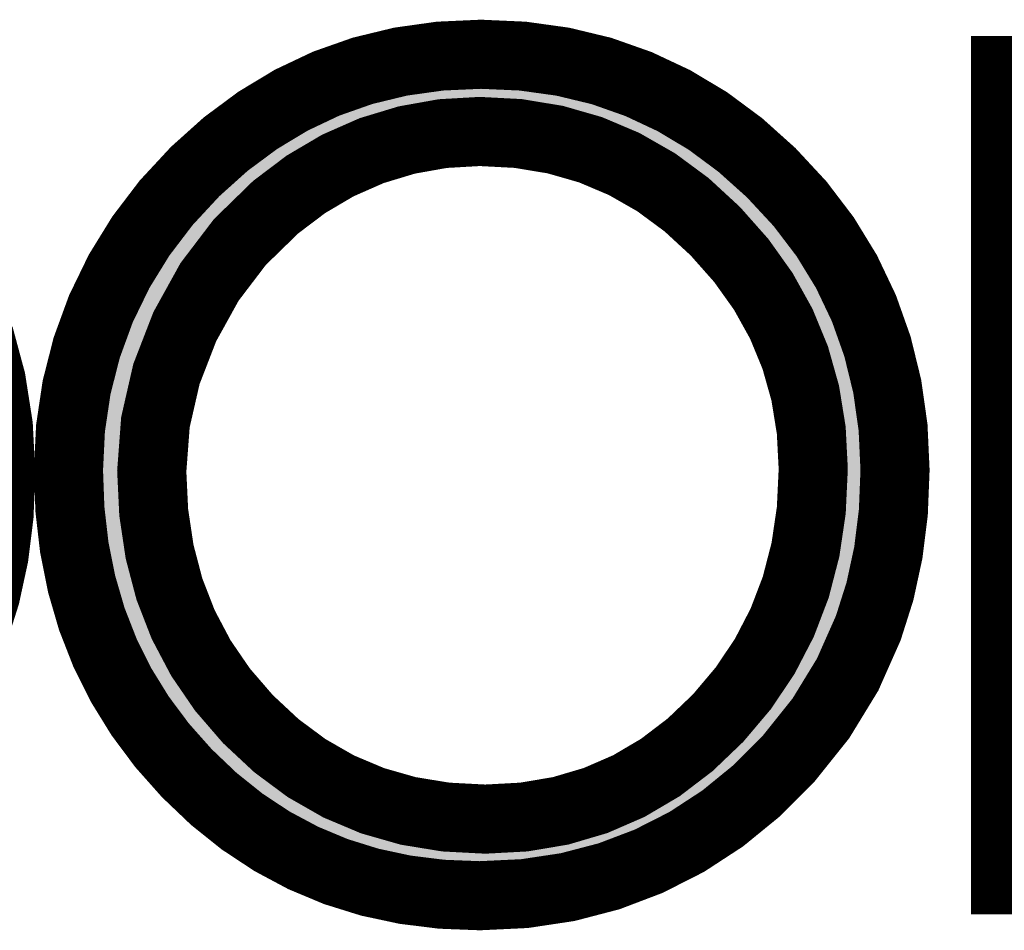
# Model space of a CAD drawing. Extents: x -5797445 to 549244, y -3166721 to 6583395.
# Drawn here: x 549177 to 549181, y 6583108 to 6583112 of the extents above; entities that cross this region are included whole.
import ezdxf

# ---------------------------------------------------------------- set-up
doc = ezdxf.new("R2010")
doc.units = 0
doc.header["$MEASUREMENT"] = 0
doc.layers.add('LAYER_1', color=8, linetype='Continuous', lineweight=9)

msp = doc.modelspace()

# ---------------------------------------------------------------- hatches: boundary and pattern name
at = {"layer": 'LAYER_1', "linetype": 'Continuous'}
h = msp.add_hatch(color=78, dxfattribs=at)
h.paths.add_polyline_path([(549177.2275, 6583109.6896), (549177.2366, 6583109.8764), (549177.2638, 6583110.059), (549177.3091, 6583110.2371), (549177.3725, 6583110.4106), (549177.4536, 6583110.5778), (549177.5509, 6583110.7358), (549177.6643, 6583110.8848), (549177.7941, 6583111.0247), (549177.9304, 6583111.1471), (549178.0734, 6583111.2532), (549178.223, 6583111.3434), (549178.3794, 6583111.4175), (549178.5424, 6583111.4749), (549178.7121, 6583111.516), (549178.8885, 6583111.5407), (549179.0715, 6583111.549), (549179.2578, 6583111.5407), (549179.4372, 6583111.5158), (549179.6099, 6583111.4742), (549179.7756, 6583111.4158), (549179.9343, 6583111.3413), (549180.086, 6583111.2505), (549180.2307, 6583111.1432), (549180.3685, 6583111.0196), (549180.4979, 6583110.8802), (549180.6102, 6583110.7326), (549180.7054, 6583110.577), (549180.7833, 6583110.4132), (549180.844, 6583110.242), (549180.8875, 6583110.0644), (549180.9136, 6583109.8803), (549180.9224, 6583109.6896), (549180.9149, 6583109.5013), (549180.8925, 6583109.3207), (549180.8551, 6583109.1479), (549180.8028, 6583108.983), (549180.7104, 6583108.7749), (549180.5912, 6583108.5798), (549180.4457, 6583108.3977), (549180.3032, 6583108.2552), (549180.1517, 6583108.1316), (549179.9911, 6583108.0268), (549179.8214, 6583107.9406), (549179.6439, 6583107.8731), (549179.4589, 6583107.8248), (549179.2664, 6583107.7958), (549179.0665, 6583107.7862), (549178.8962, 6583107.7929), (549178.7321, 6583107.8132), (549178.5742, 6583107.847), (549178.4225, 6583107.8943), (549178.277, 6583107.9552), (549178.1376, 6583108.0296), (549178.0045, 6583108.1175), (549177.8775, 6583108.219), (549177.7568, 6583108.3341), (549177.6457, 6583108.4592), (549177.5477, 6583108.5907), (549177.4627, 6583108.7285), (549177.3908, 6583108.8728), (549177.332, 6583109.0234), (549177.2863, 6583109.1804), (549177.2536, 6583109.3438), (549177.234, 6583109.5135)])
h.paths.add_polyline_path([(549177.5998, 6583109.6845), (549177.6086, 6583109.5002), (549177.6349, 6583109.3245), (549177.6788, 6583109.1574), (549177.7403, 6583108.999), (549177.8193, 6583108.8492), (549177.9158, 6583108.7082), (549178.0299, 6583108.5759), (549178.1569, 6583108.4574), (549178.2921, 6583108.357), (549178.4354, 6583108.2749), (549178.587, 6583108.211), (549178.7468, 6583108.1654), (549178.9148, 6583108.138), (549179.091, 6583108.1288), (549179.2631, 6583108.1381), (549179.4274, 6583108.1658), (549179.5838, 6583108.212), (549179.7325, 6583108.2766), (549179.8734, 6583108.3596), (549180.0065, 6583108.4611), (549180.1318, 6583108.581), (549180.2446, 6583108.7146), (549180.34, 6583108.8568), (549180.4181, 6583109.0075), (549180.4788, 6583109.1666), (549180.5221, 6583109.3342), (549180.5481, 6583109.5102), (549180.5568, 6583109.6947), (549180.5479, 6583109.8675), (549180.5211, 6583110.0333), (549180.4764, 6583110.192), (549180.4139, 6583110.3438), (549180.3335, 6583110.4886), (549180.2352, 6583110.6265), (549180.1191, 6583110.7576), (549179.9907, 6583110.876), (549179.855, 6583110.9762), (549179.7118, 6583111.0581), (549179.5613, 6583111.1219), (549179.4035, 6583111.1673), (549179.2382, 6583111.1946), (549179.0656, 6583111.2037), (549178.9005, 6583111.1942), (549178.7396, 6583111.1655), (549178.583, 6583111.1181), (549178.4319, 6583111.0516), (549178.289, 6583110.9674), (549178.1538, 6583110.8653), (549177.9937, 6583110.7092), (549177.8582, 6583110.5311), (549177.7475, 6583110.3309), (549177.6654, 6583110.1188), (549177.6162, 6583109.9034)], flags=16)

# ---------------------------------------------------------------- linework, layer by layer
at = {"layer": 'LAYER_1', "color": 78, "linetype": 'Continuous', "const_width": 0.3088}
for points in [[(549177.2275, 6583109.6896), (549177.2366, 6583109.8764), (549177.2638, 6583110.059), (549177.3091, 6583110.2371), (549177.3725, 6583110.4106), (549177.4536, 6583110.5778), (549177.5509, 6583110.7358), (549177.6643, 6583110.8848), (549177.7941, 6583111.0247), (549177.9304, 6583111.1471), (549178.0734, 6583111.2532), (549178.223, 6583111.3434), (549178.3794, 6583111.4175), (549178.5424, 6583111.4749), (549178.7121, 6583111.516), (549178.8885, 6583111.5407), (549179.0715, 6583111.549), (549179.2578, 6583111.5407), (549179.4372, 6583111.5158), (549179.6099, 6583111.4742), (549179.7756, 6583111.4158), (549179.9343, 6583111.3413), (549180.086, 6583111.2505), (549180.2307, 6583111.1432), (549180.3685, 6583111.0196), (549180.4979, 6583110.8802), (549180.6102, 6583110.7326), (549180.7054, 6583110.577), (549180.7833, 6583110.4132), (549180.844, 6583110.242), (549180.8875, 6583110.0644), (549180.9136, 6583109.8803), (549180.9224, 6583109.6896), (549180.9149, 6583109.5013), (549180.8925, 6583109.3207), (549180.8551, 6583109.1479), (549180.8028, 6583108.983), (549180.7104, 6583108.7749), (549180.5912, 6583108.5798), (549180.4457, 6583108.3977), (549180.3032, 6583108.2552), (549180.1517, 6583108.1316), (549179.9911, 6583108.0268), (549179.8214, 6583107.9406), (549179.6439, 6583107.8731), (549179.4589, 6583107.8248), (549179.2664, 6583107.7958), (549179.0665, 6583107.7862), (549178.8962, 6583107.7929), (549178.7321, 6583107.8132), (549178.5742, 6583107.847), (549178.4225, 6583107.8943), (549178.277, 6583107.9552), (549178.1376, 6583108.0296), (549178.0045, 6583108.1175), (549177.8775, 6583108.219), (549177.7568, 6583108.3341), (549177.6457, 6583108.4592), (549177.5477, 6583108.5907), (549177.4627, 6583108.7285), (549177.3908, 6583108.8728), (549177.332, 6583109.0234), (549177.2863, 6583109.1804), (549177.2536, 6583109.3438), (549177.234, 6583109.5135), (549177.2275, 6583109.6896)], [(549177.2275, 6583109.6896), (549177.2366, 6583109.8764), (549177.2638, 6583110.059), (549177.3091, 6583110.2371), (549177.3725, 6583110.4106), (549177.4536, 6583110.5778), (549177.5509, 6583110.7358), (549177.6643, 6583110.8848), (549177.7941, 6583111.0247), (549177.9304, 6583111.1471), (549178.0734, 6583111.2532), (549178.223, 6583111.3434), (549178.3794, 6583111.4175), (549178.5424, 6583111.4749), (549178.7121, 6583111.516), (549178.8885, 6583111.5407), (549179.0715, 6583111.549), (549179.2578, 6583111.5407), (549179.4372, 6583111.5158), (549179.6099, 6583111.4742), (549179.7756, 6583111.4158), (549179.9343, 6583111.3413), (549180.086, 6583111.2505), (549180.2307, 6583111.1432), (549180.3685, 6583111.0196), (549180.4979, 6583110.8802), (549180.6102, 6583110.7326), (549180.7054, 6583110.577), (549180.7833, 6583110.4132), (549180.844, 6583110.242), (549180.8875, 6583110.0644), (549180.9136, 6583109.8803), (549180.9224, 6583109.6896), (549180.9149, 6583109.5013), (549180.8925, 6583109.3207), (549180.8551, 6583109.1479), (549180.8028, 6583108.983), (549180.7104, 6583108.7749), (549180.5912, 6583108.5798), (549180.4457, 6583108.3977), (549180.3032, 6583108.2552), (549180.1517, 6583108.1316), (549179.9911, 6583108.0268), (549179.8214, 6583107.9406), (549179.6439, 6583107.8731), (549179.4589, 6583107.8248), (549179.2664, 6583107.7958), (549179.0665, 6583107.7862), (549178.8962, 6583107.7929), (549178.7321, 6583107.8132), (549178.5742, 6583107.847), (549178.4225, 6583107.8943), (549178.277, 6583107.9552), (549178.1376, 6583108.0296), (549178.0045, 6583108.1175), (549177.8775, 6583108.219), (549177.7568, 6583108.3341), (549177.6457, 6583108.4592), (549177.5477, 6583108.5907), (549177.4627, 6583108.7285), (549177.3908, 6583108.8728), (549177.332, 6583109.0234), (549177.2863, 6583109.1804), (549177.2536, 6583109.3438), (549177.234, 6583109.5135), (549177.2275, 6583109.6896)], [(549177.2275, 6583109.6896), (549177.2366, 6583109.8764), (549177.2638, 6583110.059), (549177.3091, 6583110.2371), (549177.3725, 6583110.4106), (549177.4536, 6583110.5778), (549177.5509, 6583110.7358), (549177.6643, 6583110.8848), (549177.7941, 6583111.0247), (549177.9304, 6583111.1471), (549178.0734, 6583111.2532), (549178.223, 6583111.3434), (549178.3794, 6583111.4175), (549178.5424, 6583111.4749), (549178.7121, 6583111.516), (549178.8885, 6583111.5407), (549179.0715, 6583111.549), (549179.2578, 6583111.5407), (549179.4372, 6583111.5158), (549179.6099, 6583111.4742), (549179.7756, 6583111.4158), (549179.9343, 6583111.3413), (549180.086, 6583111.2505), (549180.2307, 6583111.1432), (549180.3685, 6583111.0196), (549180.4979, 6583110.8802), (549180.6102, 6583110.7326), (549180.7054, 6583110.577), (549180.7833, 6583110.4132), (549180.844, 6583110.242), (549180.8875, 6583110.0644), (549180.9136, 6583109.8803), (549180.9224, 6583109.6896), (549180.9149, 6583109.5013), (549180.8925, 6583109.3207), (549180.8551, 6583109.1479), (549180.8028, 6583108.983), (549180.7104, 6583108.7749), (549180.5912, 6583108.5798), (549180.4457, 6583108.3977), (549180.3032, 6583108.2552), (549180.1517, 6583108.1316), (549179.9911, 6583108.0268), (549179.8214, 6583107.9406), (549179.6439, 6583107.8731), (549179.4589, 6583107.8248), (549179.2664, 6583107.7958), (549179.0665, 6583107.7862), (549178.8962, 6583107.7929), (549178.7321, 6583107.8132), (549178.5742, 6583107.847), (549178.4225, 6583107.8943), (549178.277, 6583107.9552), (549178.1376, 6583108.0296), (549178.0045, 6583108.1175), (549177.8775, 6583108.219), (549177.7568, 6583108.3341), (549177.6457, 6583108.4592), (549177.5477, 6583108.5907), (549177.4627, 6583108.7285), (549177.3908, 6583108.8728), (549177.332, 6583109.0234), (549177.2863, 6583109.1804), (549177.2536, 6583109.3438), (549177.234, 6583109.5135), (549177.2275, 6583109.6896)], [(549177.2275, 6583109.6896), (549177.2366, 6583109.8764), (549177.2638, 6583110.059), (549177.3091, 6583110.2371), (549177.3725, 6583110.4106), (549177.4536, 6583110.5778), (549177.5509, 6583110.7358), (549177.6643, 6583110.8848), (549177.7941, 6583111.0247), (549177.9304, 6583111.1471), (549178.0734, 6583111.2532), (549178.223, 6583111.3434), (549178.3794, 6583111.4175), (549178.5424, 6583111.4749), (549178.7121, 6583111.516), (549178.8885, 6583111.5407), (549179.0715, 6583111.549), (549179.2578, 6583111.5407), (549179.4372, 6583111.5158), (549179.6099, 6583111.4742), (549179.7756, 6583111.4158), (549179.9343, 6583111.3413), (549180.086, 6583111.2505), (549180.2307, 6583111.1432), (549180.3685, 6583111.0196), (549180.4979, 6583110.8802), (549180.6102, 6583110.7326), (549180.7054, 6583110.577), (549180.7833, 6583110.4132), (549180.844, 6583110.242), (549180.8875, 6583110.0644), (549180.9136, 6583109.8803), (549180.9224, 6583109.6896), (549180.9149, 6583109.5013), (549180.8925, 6583109.3207), (549180.8551, 6583109.1479), (549180.8028, 6583108.983), (549180.7104, 6583108.7749), (549180.5912, 6583108.5798), (549180.4457, 6583108.3977), (549180.3032, 6583108.2552), (549180.1517, 6583108.1316), (549179.9911, 6583108.0268), (549179.8214, 6583107.9406), (549179.6439, 6583107.8731), (549179.4589, 6583107.8248), (549179.2664, 6583107.7958), (549179.0665, 6583107.7862), (549178.8962, 6583107.7929), (549178.7321, 6583107.8132), (549178.5742, 6583107.847), (549178.4225, 6583107.8943), (549178.277, 6583107.9552), (549178.1376, 6583108.0296), (549178.0045, 6583108.1175), (549177.8775, 6583108.219), (549177.7568, 6583108.3341), (549177.6457, 6583108.4592), (549177.5477, 6583108.5907), (549177.4627, 6583108.7285), (549177.3908, 6583108.8728), (549177.332, 6583109.0234), (549177.2863, 6583109.1804), (549177.2536, 6583109.3438), (549177.234, 6583109.5135), (549177.2275, 6583109.6896)], [(549177.2275, 6583109.6896), (549177.2366, 6583109.8764), (549177.2638, 6583110.059), (549177.3091, 6583110.2371), (549177.3725, 6583110.4106), (549177.4536, 6583110.5778), (549177.5509, 6583110.7358), (549177.6643, 6583110.8848), (549177.7941, 6583111.0247), (549177.9304, 6583111.1471), (549178.0734, 6583111.2532), (549178.223, 6583111.3434), (549178.3794, 6583111.4175), (549178.5424, 6583111.4749), (549178.7121, 6583111.516), (549178.8885, 6583111.5407), (549179.0715, 6583111.549), (549179.2578, 6583111.5407), (549179.4372, 6583111.5158), (549179.6099, 6583111.4742), (549179.7756, 6583111.4158), (549179.9343, 6583111.3413), (549180.086, 6583111.2505), (549180.2307, 6583111.1432), (549180.3685, 6583111.0196), (549180.4979, 6583110.8802), (549180.6102, 6583110.7326), (549180.7054, 6583110.577), (549180.7833, 6583110.4132), (549180.844, 6583110.242), (549180.8875, 6583110.0644), (549180.9136, 6583109.8803), (549180.9224, 6583109.6896), (549180.9149, 6583109.5013), (549180.8925, 6583109.3207), (549180.8551, 6583109.1479), (549180.8028, 6583108.983), (549180.7104, 6583108.7749), (549180.5912, 6583108.5798), (549180.4457, 6583108.3977), (549180.3032, 6583108.2552), (549180.1517, 6583108.1316), (549179.9911, 6583108.0268), (549179.8214, 6583107.9406), (549179.6439, 6583107.8731), (549179.4589, 6583107.8248), (549179.2664, 6583107.7958), (549179.0665, 6583107.7862), (549178.8962, 6583107.7929), (549178.7321, 6583107.8132), (549178.5742, 6583107.847), (549178.4225, 6583107.8943), (549178.277, 6583107.9552), (549178.1376, 6583108.0296), (549178.0045, 6583108.1175), (549177.8775, 6583108.219), (549177.7568, 6583108.3341), (549177.6457, 6583108.4592), (549177.5477, 6583108.5907), (549177.4627, 6583108.7285), (549177.3908, 6583108.8728), (549177.332, 6583109.0234), (549177.2863, 6583109.1804), (549177.2536, 6583109.3438), (549177.234, 6583109.5135), (549177.2275, 6583109.6896)], [(549177.2275, 6583109.6896), (549177.2366, 6583109.8764), (549177.2638, 6583110.059), (549177.3091, 6583110.2371), (549177.3725, 6583110.4106), (549177.4536, 6583110.5778), (549177.5509, 6583110.7358), (549177.6643, 6583110.8848), (549177.7941, 6583111.0247), (549177.9304, 6583111.1471), (549178.0734, 6583111.2532), (549178.223, 6583111.3434), (549178.3794, 6583111.4175), (549178.5424, 6583111.4749), (549178.7121, 6583111.516), (549178.8885, 6583111.5407), (549179.0715, 6583111.549), (549179.2578, 6583111.5407), (549179.4372, 6583111.5158), (549179.6099, 6583111.4742), (549179.7756, 6583111.4158), (549179.9343, 6583111.3413), (549180.086, 6583111.2505), (549180.2307, 6583111.1432), (549180.3685, 6583111.0196), (549180.4979, 6583110.8802), (549180.6102, 6583110.7326), (549180.7054, 6583110.577), (549180.7833, 6583110.4132), (549180.844, 6583110.242), (549180.8875, 6583110.0644), (549180.9136, 6583109.8803), (549180.9224, 6583109.6896), (549180.9149, 6583109.5013), (549180.8925, 6583109.3207), (549180.8551, 6583109.1479), (549180.8028, 6583108.983), (549180.7104, 6583108.7749), (549180.5912, 6583108.5798), (549180.4457, 6583108.3977), (549180.3032, 6583108.2552), (549180.1517, 6583108.1316), (549179.9911, 6583108.0268), (549179.8214, 6583107.9406), (549179.6439, 6583107.8731), (549179.4589, 6583107.8248), (549179.2664, 6583107.7958), (549179.0665, 6583107.7862), (549178.8962, 6583107.7929), (549178.7321, 6583107.8132), (549178.5742, 6583107.847), (549178.4225, 6583107.8943), (549178.277, 6583107.9552), (549178.1376, 6583108.0296), (549178.0045, 6583108.1175), (549177.8775, 6583108.219), (549177.7568, 6583108.3341), (549177.6457, 6583108.4592), (549177.5477, 6583108.5907), (549177.4627, 6583108.7285), (549177.3908, 6583108.8728), (549177.332, 6583109.0234), (549177.2863, 6583109.1804), (549177.2536, 6583109.3438), (549177.234, 6583109.5135), (549177.2275, 6583109.6896)], [(549183.0472, 6583107.8582), (549181.4169, 6583107.8582), (549181.4169, 6583111.4768), (549181.7749, 6583111.4768), (549181.7749, 6583108.2086), (549183.0472, 6583108.2086), (549183.0472, 6583107.8582)], [(549183.0472, 6583107.8582), (549181.4169, 6583107.8582), (549181.4169, 6583111.4768), (549181.7749, 6583111.4768), (549181.7749, 6583108.2086), (549183.0472, 6583108.2086), (549183.0472, 6583107.8582)], [(549183.0472, 6583107.8582), (549181.4169, 6583107.8582), (549181.4169, 6583111.4768), (549181.7749, 6583111.4768), (549181.7749, 6583108.2086), (549183.0472, 6583108.2086), (549183.0472, 6583107.8582)], [(549183.0472, 6583107.8582), (549181.4169, 6583107.8582), (549181.4169, 6583111.4768), (549181.7749, 6583111.4768), (549181.7749, 6583108.2086), (549183.0472, 6583108.2086), (549183.0472, 6583107.8582)], [(549183.0472, 6583107.8582), (549181.4169, 6583107.8582), (549181.4169, 6583111.4768), (549181.7749, 6583111.4768), (549181.7749, 6583108.2086), (549183.0472, 6583108.2086), (549183.0472, 6583107.8582)], [(549183.0472, 6583107.8582), (549181.4169, 6583107.8582), (549181.4169, 6583111.4768), (549181.7749, 6583111.4768), (549181.7749, 6583108.2086), (549183.0472, 6583108.2086), (549183.0472, 6583107.8582)], [(549177.5998, 6583109.6845), (549177.6086, 6583109.5002), (549177.6349, 6583109.3245), (549177.6788, 6583109.1574), (549177.7403, 6583108.999), (549177.8193, 6583108.8492), (549177.9158, 6583108.7082), (549178.0299, 6583108.5759), (549178.1569, 6583108.4574), (549178.2921, 6583108.357), (549178.4354, 6583108.2749), (549178.587, 6583108.211), (549178.7468, 6583108.1654), (549178.9148, 6583108.138), (549179.091, 6583108.1288), (549179.2631, 6583108.1381), (549179.4274, 6583108.1658), (549179.5838, 6583108.212), (549179.7325, 6583108.2766), (549179.8734, 6583108.3596), (549180.0065, 6583108.4611), (549180.1318, 6583108.581), (549180.2446, 6583108.7146), (549180.34, 6583108.8568), (549180.4181, 6583109.0075), (549180.4788, 6583109.1666), (549180.5221, 6583109.3342), (549180.5481, 6583109.5102), (549180.5568, 6583109.6947), (549180.5479, 6583109.8675), (549180.5211, 6583110.0333), (549180.4764, 6583110.192), (549180.4139, 6583110.3438), (549180.3335, 6583110.4886), (549180.2352, 6583110.6265), (549180.1191, 6583110.7576), (549179.9907, 6583110.876), (549179.855, 6583110.9762), (549179.7118, 6583111.0581), (549179.5613, 6583111.1219), (549179.4035, 6583111.1673), (549179.2382, 6583111.1946), (549179.0656, 6583111.2037), (549178.9005, 6583111.1942), (549178.7396, 6583111.1655), (549178.583, 6583111.1181), (549178.4319, 6583111.0516), (549178.289, 6583110.9674), (549178.1538, 6583110.8653), (549177.9937, 6583110.7092), (549177.8582, 6583110.5311), (549177.7475, 6583110.3309), (549177.6654, 6583110.1188), (549177.6162, 6583109.9034), (549177.5998, 6583109.6845)], [(549177.5998, 6583109.6845), (549177.6086, 6583109.5002), (549177.6349, 6583109.3245), (549177.6788, 6583109.1574), (549177.7403, 6583108.999), (549177.8193, 6583108.8492), (549177.9158, 6583108.7082), (549178.0299, 6583108.5759), (549178.1569, 6583108.4574), (549178.2921, 6583108.357), (549178.4354, 6583108.2749), (549178.587, 6583108.211), (549178.7468, 6583108.1654), (549178.9148, 6583108.138), (549179.091, 6583108.1288), (549179.2631, 6583108.1381), (549179.4274, 6583108.1658), (549179.5838, 6583108.212), (549179.7325, 6583108.2766), (549179.8734, 6583108.3596), (549180.0065, 6583108.4611), (549180.1318, 6583108.581), (549180.2446, 6583108.7146), (549180.34, 6583108.8568), (549180.4181, 6583109.0075), (549180.4788, 6583109.1666), (549180.5221, 6583109.3342), (549180.5481, 6583109.5102), (549180.5568, 6583109.6947), (549180.5479, 6583109.8675), (549180.5211, 6583110.0333), (549180.4764, 6583110.192), (549180.4139, 6583110.3438), (549180.3335, 6583110.4886), (549180.2352, 6583110.6265), (549180.1191, 6583110.7576), (549179.9907, 6583110.876), (549179.855, 6583110.9762), (549179.7118, 6583111.0581), (549179.5613, 6583111.1219), (549179.4035, 6583111.1673), (549179.2382, 6583111.1946), (549179.0656, 6583111.2037), (549178.9005, 6583111.1942), (549178.7396, 6583111.1655), (549178.583, 6583111.1181), (549178.4319, 6583111.0516), (549178.289, 6583110.9674), (549178.1538, 6583110.8653), (549177.9937, 6583110.7092), (549177.8582, 6583110.5311), (549177.7475, 6583110.3309), (549177.6654, 6583110.1188), (549177.6162, 6583109.9034), (549177.5998, 6583109.6845)], [(549177.5998, 6583109.6845), (549177.6086, 6583109.5002), (549177.6349, 6583109.3245), (549177.6788, 6583109.1574), (549177.7403, 6583108.999), (549177.8193, 6583108.8492), (549177.9158, 6583108.7082), (549178.0299, 6583108.5759), (549178.1569, 6583108.4574), (549178.2921, 6583108.357), (549178.4354, 6583108.2749), (549178.587, 6583108.211), (549178.7468, 6583108.1654), (549178.9148, 6583108.138), (549179.091, 6583108.1288), (549179.2631, 6583108.1381), (549179.4274, 6583108.1658), (549179.5838, 6583108.212), (549179.7325, 6583108.2766), (549179.8734, 6583108.3596), (549180.0065, 6583108.4611), (549180.1318, 6583108.581), (549180.2446, 6583108.7146), (549180.34, 6583108.8568), (549180.4181, 6583109.0075), (549180.4788, 6583109.1666), (549180.5221, 6583109.3342), (549180.5481, 6583109.5102), (549180.5568, 6583109.6947), (549180.5479, 6583109.8675), (549180.5211, 6583110.0333), (549180.4764, 6583110.192), (549180.4139, 6583110.3438), (549180.3335, 6583110.4886), (549180.2352, 6583110.6265), (549180.1191, 6583110.7576), (549179.9907, 6583110.876), (549179.855, 6583110.9762), (549179.7118, 6583111.0581), (549179.5613, 6583111.1219), (549179.4035, 6583111.1673), (549179.2382, 6583111.1946), (549179.0656, 6583111.2037), (549178.9005, 6583111.1942), (549178.7396, 6583111.1655), (549178.583, 6583111.1181), (549178.4319, 6583111.0516), (549178.289, 6583110.9674), (549178.1538, 6583110.8653), (549177.9937, 6583110.7092), (549177.8582, 6583110.5311), (549177.7475, 6583110.3309), (549177.6654, 6583110.1188), (549177.6162, 6583109.9034), (549177.5998, 6583109.6845)], [(549177.5998, 6583109.6845), (549177.6086, 6583109.5002), (549177.6349, 6583109.3245), (549177.6788, 6583109.1574), (549177.7403, 6583108.999), (549177.8193, 6583108.8492), (549177.9158, 6583108.7082), (549178.0299, 6583108.5759), (549178.1569, 6583108.4574), (549178.2921, 6583108.357), (549178.4354, 6583108.2749), (549178.587, 6583108.211), (549178.7468, 6583108.1654), (549178.9148, 6583108.138), (549179.091, 6583108.1288), (549179.2631, 6583108.1381), (549179.4274, 6583108.1658), (549179.5838, 6583108.212), (549179.7325, 6583108.2766), (549179.8734, 6583108.3596), (549180.0065, 6583108.4611), (549180.1318, 6583108.581), (549180.2446, 6583108.7146), (549180.34, 6583108.8568), (549180.4181, 6583109.0075), (549180.4788, 6583109.1666), (549180.5221, 6583109.3342), (549180.5481, 6583109.5102), (549180.5568, 6583109.6947), (549180.5479, 6583109.8675), (549180.5211, 6583110.0333), (549180.4764, 6583110.192), (549180.4139, 6583110.3438), (549180.3335, 6583110.4886), (549180.2352, 6583110.6265), (549180.1191, 6583110.7576), (549179.9907, 6583110.876), (549179.855, 6583110.9762), (549179.7118, 6583111.0581), (549179.5613, 6583111.1219), (549179.4035, 6583111.1673), (549179.2382, 6583111.1946), (549179.0656, 6583111.2037), (549178.9005, 6583111.1942), (549178.7396, 6583111.1655), (549178.583, 6583111.1181), (549178.4319, 6583111.0516), (549178.289, 6583110.9674), (549178.1538, 6583110.8653), (549177.9937, 6583110.7092), (549177.8582, 6583110.5311), (549177.7475, 6583110.3309), (549177.6654, 6583110.1188), (549177.6162, 6583109.9034), (549177.5998, 6583109.6845)], [(549177.5998, 6583109.6845), (549177.6086, 6583109.5002), (549177.6349, 6583109.3245), (549177.6788, 6583109.1574), (549177.7403, 6583108.999), (549177.8193, 6583108.8492), (549177.9158, 6583108.7082), (549178.0299, 6583108.5759), (549178.1569, 6583108.4574), (549178.2921, 6583108.357), (549178.4354, 6583108.2749), (549178.587, 6583108.211), (549178.7468, 6583108.1654), (549178.9148, 6583108.138), (549179.091, 6583108.1288), (549179.2631, 6583108.1381), (549179.4274, 6583108.1658), (549179.5838, 6583108.212), (549179.7325, 6583108.2766), (549179.8734, 6583108.3596), (549180.0065, 6583108.4611), (549180.1318, 6583108.581), (549180.2446, 6583108.7146), (549180.34, 6583108.8568), (549180.4181, 6583109.0075), (549180.4788, 6583109.1666), (549180.5221, 6583109.3342), (549180.5481, 6583109.5102), (549180.5568, 6583109.6947), (549180.5479, 6583109.8675), (549180.5211, 6583110.0333), (549180.4764, 6583110.192), (549180.4139, 6583110.3438), (549180.3335, 6583110.4886), (549180.2352, 6583110.6265), (549180.1191, 6583110.7576), (549179.9907, 6583110.876), (549179.855, 6583110.9762), (549179.7118, 6583111.0581), (549179.5613, 6583111.1219), (549179.4035, 6583111.1673), (549179.2382, 6583111.1946), (549179.0656, 6583111.2037), (549178.9005, 6583111.1942), (549178.7396, 6583111.1655), (549178.583, 6583111.1181), (549178.4319, 6583111.0516), (549178.289, 6583110.9674), (549178.1538, 6583110.8653), (549177.9937, 6583110.7092), (549177.8582, 6583110.5311), (549177.7475, 6583110.3309), (549177.6654, 6583110.1188), (549177.6162, 6583109.9034), (549177.5998, 6583109.6845)], [(549177.5998, 6583109.6845), (549177.6086, 6583109.5002), (549177.6349, 6583109.3245), (549177.6788, 6583109.1574), (549177.7403, 6583108.999), (549177.8193, 6583108.8492), (549177.9158, 6583108.7082), (549178.0299, 6583108.5759), (549178.1569, 6583108.4574), (549178.2921, 6583108.357), (549178.4354, 6583108.2749), (549178.587, 6583108.211), (549178.7468, 6583108.1654), (549178.9148, 6583108.138), (549179.091, 6583108.1288), (549179.2631, 6583108.1381), (549179.4274, 6583108.1658), (549179.5838, 6583108.212), (549179.7325, 6583108.2766), (549179.8734, 6583108.3596), (549180.0065, 6583108.4611), (549180.1318, 6583108.581), (549180.2446, 6583108.7146), (549180.34, 6583108.8568), (549180.4181, 6583109.0075), (549180.4788, 6583109.1666), (549180.5221, 6583109.3342), (549180.5481, 6583109.5102), (549180.5568, 6583109.6947), (549180.5479, 6583109.8675), (549180.5211, 6583110.0333), (549180.4764, 6583110.192), (549180.4139, 6583110.3438), (549180.3335, 6583110.4886), (549180.2352, 6583110.6265), (549180.1191, 6583110.7576), (549179.9907, 6583110.876), (549179.855, 6583110.9762), (549179.7118, 6583111.0581), (549179.5613, 6583111.1219), (549179.4035, 6583111.1673), (549179.2382, 6583111.1946), (549179.0656, 6583111.2037), (549178.9005, 6583111.1942), (549178.7396, 6583111.1655), (549178.583, 6583111.1181), (549178.4319, 6583111.0516), (549178.289, 6583110.9674), (549178.1538, 6583110.8653), (549177.9937, 6583110.7092), (549177.8582, 6583110.5311), (549177.7475, 6583110.3309), (549177.6654, 6583110.1188), (549177.6162, 6583109.9034), (549177.5998, 6583109.6845)], [(549176.8284, 6583110.2906), (549176.8819, 6583110.092), (549176.914, 6583109.8869), (549176.9246, 6583109.6752), (549176.9171, 6583109.4868), (549176.8945, 6583109.3052), (549176.8567, 6583109.1305), (549176.8037, 6583108.9626)], [(549176.8284, 6583110.2906), (549176.8819, 6583110.092), (549176.914, 6583109.8869), (549176.9246, 6583109.6752), (549176.9171, 6583109.4868), (549176.8945, 6583109.3052), (549176.8567, 6583109.1305), (549176.8037, 6583108.9626)], [(549176.8284, 6583110.2906), (549176.8819, 6583110.092), (549176.914, 6583109.8869), (549176.9246, 6583109.6752), (549176.9171, 6583109.4868), (549176.8945, 6583109.3052), (549176.8567, 6583109.1305), (549176.8037, 6583108.9626)], [(549176.8284, 6583110.2906), (549176.8819, 6583110.092), (549176.914, 6583109.8869), (549176.9246, 6583109.6752), (549176.9171, 6583109.4868), (549176.8945, 6583109.3052), (549176.8567, 6583109.1305), (549176.8037, 6583108.9626)], [(549176.8284, 6583110.2906), (549176.8819, 6583110.092), (549176.914, 6583109.8869), (549176.9246, 6583109.6752), (549176.9171, 6583109.4868), (549176.8945, 6583109.3052), (549176.8567, 6583109.1305), (549176.8037, 6583108.9626)], [(549176.8284, 6583110.2906), (549176.8819, 6583110.092), (549176.914, 6583109.8869), (549176.9246, 6583109.6752), (549176.9171, 6583109.4868), (549176.8945, 6583109.3052), (549176.8567, 6583109.1305), (549176.8037, 6583108.9626)]]:
    msp.add_lwpolyline(points, dxfattribs=at)

doc.saveas('drawing.dxf')
